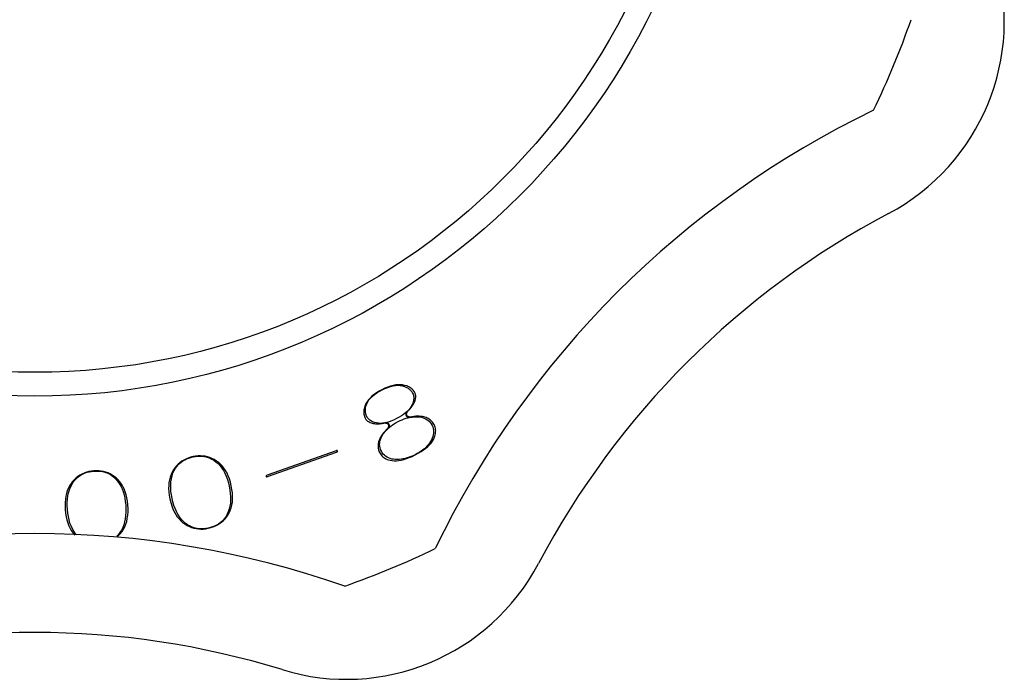
# Model space of a CAD drawing. Extents: x -174 to 178, y -49 to 49.
# Drawn here: x 128 to 178, y -49 to -16 of the extents above; entities that cross this region are included whole.
import ezdxf

# ---------------------------------------------------------------- set-up
doc = ezdxf.new("R2010")
doc.units = 0
doc.header["$LTSCALE"] = 10
doc.header["$MEASUREMENT"] = 0

msp = doc.modelspace()

# ---------------------------------------------------------------- linework, layer by layer
at = {"color": 7, "linetype": 'Continuous'}
for p, q in [((146.249176, -34.305624), (146.098697, -34.377491)), ((146.104492, -34.38887), (146.250292, -34.319158)), ((146.394102, -34.24609), (146.249176, -34.305624)), ((146.250292, -34.319158), (146.390907, -34.261372)), ((146.390907, -34.261372), (146.526651, -34.215598)), ((146.533263, -34.198798), (146.394102, -34.24609)), ((146.526651, -34.215598), (146.657747, -34.182048)), ((146.666556, -34.163565), (146.533263, -34.198798)), ((146.657747, -34.182048), (146.784391, -34.161043)), ((146.793926, -34.140154), (146.666556, -34.163565)), ((146.784391, -34.161043), (146.906678, -34.153033)), ((146.915396, -34.12828), (146.793926, -34.140154)), ((146.906678, -34.153033), (147.0245, -34.158569)), ((147.031104, -34.127633), (146.915396, -34.12828)), ((147.0245, -34.158569), (147.137436, -34.178217)), ((147.141328, -34.137925), (147.031104, -34.127633)), ((147.137436, -34.178217), (147.244709, -34.212379)), ((147.246491, -34.158948), (147.141328, -34.137925)), ((147.244709, -34.212379), (147.341624, -34.259315)), ((147.349417, -34.19136), (147.246491, -34.158948)), ((147.341624, -34.259315), (147.384366, -34.284501)), ((147.407608, -34.214736), (147.349417, -34.19136)), ((147.384366, -34.284501), (147.422816, -34.309515)), ((147.462636, -34.241095), (147.407608, -34.214736)), ((147.422816, -34.309515), (147.459216, -34.335752)), ((147.459216, -34.335752), (147.493529, -34.363272)), ((147.513486, -34.269905), (147.462636, -34.241095)), ((147.560315, -34.301121), (147.513486, -34.269905)), ((147.603307, -34.334739), (147.560315, -34.301121)), ((147.642661, -34.370806), (147.603307, -34.334739)), ((145.498057, -34.800447), (145.417054, -34.89174)), ((145.442194, -34.89924), (145.520551, -34.805015)), ((145.59186, -34.711162), (145.498057, -34.800447)), ((145.520551, -34.805015), (145.611982, -34.714902)), ((145.69871, -34.624033), (145.59186, -34.711162)), ((145.611982, -34.714902), (145.716179, -34.628562)), ((145.818763, -34.539246), (145.69871, -34.624033)), ((145.716179, -34.628562), (145.832997, -34.545647)), ((145.95211, -34.45699), (145.818763, -34.539246)), ((145.832997, -34.545647), (145.962397, -34.46585)), ((146.098697, -34.377491), (145.95211, -34.45699)), ((145.962397, -34.46585), (146.104492, -34.38887)), ((147.493529, -34.363272), (147.525699, -34.392131)), ((147.525699, -34.392131), (147.555652, -34.422378)), ((147.555652, -34.422378), (147.583295, -34.454046)), ((147.583295, -34.454046), (147.608515, -34.487144)), ((147.608515, -34.487144), (147.631186, -34.521654)), ((147.631186, -34.521654), (147.651567, -34.558217)), ((147.678574, -34.409424), (147.642661, -34.370806)), ((147.651567, -34.558217), (147.670908, -34.601379)), ((147.670908, -34.601379), (147.686185, -34.647118)), ((147.711217, -34.450742), (147.678574, -34.409424)), ((147.686185, -34.647118), (147.697052, -34.694323)), ((147.697052, -34.694323), (147.7036, -34.742685)), ((147.704405, -34.842038), (147.699047, -34.892816)), ((147.7036, -34.742685), (147.705987, -34.791971)), ((147.705987, -34.791971), (147.704405, -34.842038)), ((147.740724, -34.494952), (147.711217, -34.450742)), ((147.766724, -34.541457), (147.740724, -34.494952)), ((147.781617, -34.574707), (147.766724, -34.541457)), ((147.792894, -34.608664), (147.781617, -34.574707)), ((147.788867, -34.863732), (147.799005, -34.813971)), ((147.800977, -34.644531), (147.792894, -34.608664)), ((147.799005, -34.813971), (147.805056, -34.767256)), ((147.805813, -34.682714), (147.800977, -34.644531)), ((147.805056, -34.767256), (147.807245, -34.723546)), ((147.807245, -34.723546), (147.805813, -34.682714)), ((145.19769, -35.340772), (145.186671, -35.400785)), ((145.212981, -35.279954), (145.19769, -35.340772)), ((145.247256, -35.177633), (145.212981, -35.279954)), ((145.292061, -35.080195), (145.247256, -35.177633)), ((145.267785, -35.362972), (145.272534, -35.313591)), ((145.272534, -35.313591), (145.291524, -35.207599)), ((145.291524, -35.207599), (145.326937, -35.100732)), ((145.348521, -34.984971), (145.292061, -35.080195)), ((145.326937, -35.100732), (145.377421, -34.997815)), ((145.417054, -34.89174), (145.348521, -34.984971)), ((145.377421, -34.997815), (145.442194, -34.89924)), ((147.520978, -35.316821), (147.452997, -35.399493)), ((147.479976, -35.393716), (147.528418, -35.339651)), ((147.57879, -35.230931), (147.520978, -35.316821)), ((147.528418, -35.339651), (147.572771, -35.285904)), ((147.572771, -35.285904), (147.613073, -35.232511)), ((147.626003, -35.141804), (147.57879, -35.230931)), ((147.613073, -35.232511), (147.649368, -35.179506)), ((147.661296, -35.05174), (147.626003, -35.141804)), ((147.649368, -35.179506), (147.681714, -35.126914)), ((147.677683, -34.996529), (147.661296, -35.05174)), ((147.69009, -34.944302), (147.677683, -34.996529)), ((147.681714, -35.126914), (147.710176, -35.074752)), ((147.699047, -34.892816), (147.69009, -34.944302)), ((147.710176, -35.074752), (147.734831, -35.023021)), ((147.734831, -35.023021), (147.755737, -34.971768)), ((147.755737, -34.971768), (147.774443, -34.916515)), ((147.774443, -34.916515), (147.788867, -34.863732)), ((145.18009, -35.458858), (145.17782, -35.515091)), ((145.17782, -35.515091), (145.179748, -35.569633)), ((145.179748, -35.569633), (145.185796, -35.622672)), ((145.186671, -35.400785), (145.18009, -35.458858)), ((145.185796, -35.622672), (145.195929, -35.674424)), ((145.195929, -35.674424), (145.21017, -35.72512)), ((145.21017, -35.72512), (145.228593, -35.774977)), ((145.228593, -35.774977), (145.250933, -35.823346)), ((145.250933, -35.823346), (145.26908, -35.854937)), ((145.265252, -35.453652), (145.265422, -35.408782)), ((145.267348, -35.497588), (145.265252, -35.453652)), ((145.265422, -35.408782), (145.267785, -35.362972)), ((145.271788, -35.540578), (145.267348, -35.497588)), ((145.278653, -35.58259), (145.271788, -35.540578)), ((145.288026, -35.623567), (145.278653, -35.58259)), ((145.299982, -35.663426), (145.288026, -35.623567)), ((145.314577, -35.702052), (145.299982, -35.663426)), ((145.332178, -35.740026), (145.314577, -35.702052)), ((145.355726, -35.78104), (145.332178, -35.740026)), ((145.38375, -35.820285), (145.355726, -35.78104)), ((145.415553, -35.856824), (145.38375, -35.820285)), ((146.843043, -35.838314), (146.714856, -35.900203)), ((146.968457, -35.770984), (146.843043, -35.838314)), ((147.084332, -35.701582), (146.968457, -35.770984)), ((147.190755, -35.629924), (147.084332, -35.701582)), ((147.28772, -35.55583), (147.190755, -35.629924)), ((147.224603, -35.856653), (147.324829, -35.823712)), ((147.375174, -35.479093), (147.28772, -35.55583)), ((147.324829, -35.823712), (147.424381, -35.796435)), ((147.368928, -35.504382), (147.42742, -35.448061)), ((147.452997, -35.399493), (147.375174, -35.479093)), ((147.424381, -35.796435), (147.52325, -35.77489)), ((147.42742, -35.448061), (147.479976, -35.393716)), ((147.607636, -35.743355), (147.495942, -35.760665)), ((147.52325, -35.77489), (147.621407, -35.75915)), ((147.711348, -35.731052), (147.607636, -35.743355)), ((147.621407, -35.75915), (147.718807, -35.749287)), ((147.809406, -35.723328), (147.711348, -35.731052)), ((147.718807, -35.749287), (147.815382, -35.74537)), ((147.901738, -35.720109), (147.809406, -35.723328)), ((147.815382, -35.74537), (147.911525, -35.747465)), ((147.988272, -35.721296), (147.901738, -35.720109)), ((147.911525, -35.747465), (148.006036, -35.756191)), ((148.068944, -35.726763), (147.988272, -35.721296)), ((148.006036, -35.756191), (148.096876, -35.772318)), ((148.143708, -35.736355), (148.068944, -35.726763)), ((148.096876, -35.772318), (148.183529, -35.796143)), ((148.212554, -35.749884), (148.143708, -35.736355)), ((148.183529, -35.796143), (148.265663, -35.827956)), ((148.275525, -35.767137), (148.212554, -35.749884)), ((148.265663, -35.827956), (148.342779, -35.867939)), ((148.333625, -35.788211), (148.275525, -35.767137)), ((148.388762, -35.813038), (148.333625, -35.788211)), ((148.441125, -35.840951), (148.388762, -35.813038)), ((148.490063, -35.871573), (148.441125, -35.840951)), ((145.26908, -35.854937), (145.289924, -35.88402)), ((145.289924, -35.88402), (145.31419, -35.91164)), ((145.31419, -35.91164), (145.342238, -35.937996)), ((145.342238, -35.937996), (145.374431, -35.963154)), ((145.374431, -35.963154), (145.411081, -35.987074)), ((145.411081, -35.987074), (145.452431, -36.009637)), ((145.45083, -35.890548), (145.415553, -35.856824)), ((145.489302, -35.921449), (145.45083, -35.890548)), ((145.452431, -36.009637), (145.498649, -36.030683)), ((145.530737, -35.949597), (145.489302, -35.921449)), ((145.498649, -36.030683), (145.54983, -36.050037)), ((145.574969, -35.97511), (145.530737, -35.949597)), ((145.54983, -36.050037), (145.605386, -36.067336)), ((145.621888, -35.998125), (145.574969, -35.97511)), ((145.605386, -36.067336), (145.658917, -36.080381)), ((145.671435, -36.018785), (145.621888, -35.998125)), ((145.658917, -36.080381), (145.715322, -36.090539)), ((145.725735, -36.03798), (145.671435, -36.018785)), ((145.715322, -36.090539), (145.77476, -36.09775)), ((145.819344, -36.062363), (145.725735, -36.03798)), ((145.77476, -36.09775), (145.837273, -36.101932)), ((145.919201, -36.076552), (145.819344, -36.062363)), ((145.837273, -36.101932), (145.902876, -36.103004)), ((145.902876, -36.103004), (145.971572, -36.100893)), ((146.022669, -36.080264), (145.919201, -36.076552)), ((145.971572, -36.100893), (146.04335, -36.095532)), ((146.12951, -36.073858), (146.022669, -36.080264)), ((146.04335, -36.095532), (146.118188, -36.086865)), ((146.118188, -36.086865), (146.196062, -36.074842)), ((146.239652, -36.057683), (146.12951, -36.073858)), ((146.196062, -36.074842), (146.279352, -36.058965)), ((146.353137, -36.032034), (146.239652, -36.057683)), ((146.412828, -36.313051), (146.329864, -36.394965)), ((146.470075, -35.997137), (146.353137, -36.032034)), ((146.391922, -36.351341), (146.467465, -36.284017)), ((146.467465, -36.284017), (146.548047, -36.21951)), ((146.590601, -35.953156), (146.470075, -35.997137)), ((146.548047, -36.21951), (146.633606, -36.157786)), ((146.714856, -35.900203), (146.590601, -35.953156)), ((146.633606, -36.157786), (146.724094, -36.098807)), ((146.724094, -36.098807), (146.819474, -36.042527)), ((146.819474, -36.042527), (146.91976, -35.988881)), ((146.91976, -35.988881), (147.022107, -35.939278)), ((147.022107, -35.939278), (147.1237, -35.895193)), ((147.1237, -35.895193), (147.224603, -35.856653)), ((148.342779, -35.867939), (148.414257, -35.91608)), ((148.414257, -35.91608), (148.479457, -35.972125)), ((148.479457, -35.972125), (148.537851, -36.035602)), ((148.535732, -35.904921), (148.490063, -35.871573)), ((148.578291, -35.94105), (148.535732, -35.904921)), ((148.537851, -36.035602), (148.589117, -36.105912)), ((148.617893, -35.980053), (148.578291, -35.94105)), ((148.589117, -36.105912), (148.633465, -36.182958)), ((148.654664, -36.022058), (148.617893, -35.980053)), ((148.633465, -36.182958), (148.666647, -36.258357)), ((148.688703, -36.067214), (148.654664, -36.022058)), ((148.666647, -36.258357), (148.690741, -36.336906)), ((148.720065, -36.115679), (148.688703, -36.067214)), ((148.690741, -36.336906), (148.7053, -36.41768)), ((148.748234, -36.166642), (148.720065, -36.115679)), ((148.773022, -36.221626), (148.748234, -36.166642)), ((148.79184, -36.277157), (148.773022, -36.221626)), ((148.805241, -36.334524), (148.79184, -36.277157)), ((148.813258, -36.394123), (148.805241, -36.334524)), ((145.997069, -36.83096), (145.966873, -36.894825)), ((146.034305, -36.764338), (145.997069, -36.83096)), ((146.021021, -36.898018), (146.052677, -36.81391)), ((146.078734, -36.695106), (146.034305, -36.764338)), ((146.052677, -36.81391), (146.093021, -36.730939)), ((146.130456, -36.623417), (146.078734, -36.695106)), ((146.093021, -36.730939), (146.141512, -36.649347)), ((146.189534, -36.549414), (146.130456, -36.623417)), ((146.141512, -36.649347), (146.196329, -36.570332)), ((146.255999, -36.473225), (146.189534, -36.549414)), ((146.196329, -36.570332), (146.256264, -36.494503)), ((146.329864, -36.394965), (146.255999, -36.473225)), ((146.256264, -36.494503), (146.321493, -36.421501)), ((146.321493, -36.421501), (146.391922, -36.351341)), ((148.639424, -36.833264), (148.601046, -36.916669)), ((148.669911, -36.749871), (148.639424, -36.833264)), ((148.692158, -36.666432), (148.669911, -36.749871)), ((148.705747, -36.58303), (148.692158, -36.666432)), ((148.700132, -36.901757), (148.740254, -36.811959)), ((148.7053, -36.41768), (148.710245, -36.499946)), ((148.710245, -36.499946), (148.705747, -36.58303)), ((148.740254, -36.811959), (148.767532, -36.735506)), ((148.767532, -36.735506), (148.788811, -36.660932)), ((148.788811, -36.660932), (148.803806, -36.589573)), ((148.803806, -36.589573), (148.81273, -36.521404)), ((148.81273, -36.521404), (148.815809, -36.456319)), ((148.815809, -36.456319), (148.813258, -36.394123)), ((145.905864, -37.13276), (145.901874, -37.19035)), ((145.901874, -37.19035), (145.902011, -37.246897)), ((145.902011, -37.246897), (145.906226, -37.302564)), ((145.914059, -37.073991), (145.905864, -37.13276)), ((145.906226, -37.302564), (145.914505, -37.357527)), ((145.926351, -37.014935), (145.914059, -37.073991)), ((145.943497, -36.955816), (145.926351, -37.014935)), ((145.966873, -36.894825), (145.943497, -36.955816)), ((145.982442, -37.155178), (145.985506, -37.069055)), ((145.989462, -37.240868), (145.982442, -37.155178)), ((145.985506, -37.069055), (145.998484, -36.983165)), ((146.006495, -37.325419), (145.989462, -37.240868)), ((145.998484, -36.983165), (146.021021, -36.898018)), ((146.033247, -37.408221), (146.006495, -37.325419)), ((148.204789, -37.423829), (148.319945, -37.33772)), ((148.319067, -37.293819), (148.243686, -37.36129)), ((148.388119, -37.223905), (148.319067, -37.293819)), ((148.319945, -37.33772), (148.421831, -37.250964)), ((148.450718, -37.151469), (148.388119, -37.223905)), ((148.421831, -37.250964), (148.510549, -37.16379)), ((148.506701, -37.076464), (148.450718, -37.151469)), ((148.555124, -37.000077), (148.506701, -37.076464)), ((148.510549, -37.16379), (148.586288, -37.076426)), ((148.601046, -36.916669), (148.555124, -37.000077)), ((148.586288, -37.076426), (148.649345, -36.989054)), ((148.649345, -36.989054), (148.700132, -36.901757)), ((136.298081, -37.835556), (136.18401, -37.88261)), ((136.418968, -37.796088), (136.298081, -37.835556)), ((136.327565, -37.838281), (136.435857, -37.80408)), ((136.546758, -37.764305), (136.418968, -37.796088)), ((136.435857, -37.80408), (136.549301, -37.776271)), ((136.676428, -37.741364), (136.546758, -37.764305)), ((136.549301, -37.776271), (136.664247, -37.755535)), ((136.664247, -37.755535), (136.777088, -37.742734)), ((136.802916, -37.728251), (136.676428, -37.741364)), ((136.777088, -37.742734), (136.887861, -37.738003)), ((136.926263, -37.724842), (136.802916, -37.728251)), ((136.887861, -37.738003), (136.996462, -37.741495)), ((137.046643, -37.731018), (136.926263, -37.724842)), ((136.996462, -37.741495), (137.102731, -37.753341)), ((137.164272, -37.746707), (137.046643, -37.731018)), ((137.102731, -37.753341), (137.206453, -37.77364)), ((137.279396, -37.771888), (137.164272, -37.746707)), ((137.206453, -37.77364), (137.307372, -37.802432)), ((137.392266, -37.806604), (137.279396, -37.771888)), ((137.307372, -37.802432), (137.405213, -37.839688)), ((137.503111, -37.850957), (137.392266, -37.806604)), ((143.783255, -37.466985), (140.289056, -38.704351)), ((140.313583, -38.773611), (143.807787, -37.536243)), ((143.804362, -37.460588), (143.783255, -37.466985)), ((143.819079, -37.457802), (143.804362, -37.460588)), ((143.807787, -37.536243), (143.828219, -37.527932)), ((143.829099, -37.457235), (143.819079, -37.457802)), ((143.828219, -37.527932), (143.841409, -37.520837)), ((143.834612, -37.457788), (143.829099, -37.457235)), ((143.83668, -37.458385), (143.834612, -37.457788)), ((143.837245, -37.458678), (143.83668, -37.458385)), ((143.838349, -37.459569), (143.837245, -37.458678)), ((143.841114, -37.462823), (143.838349, -37.459569)), ((143.845474, -37.470107), (143.841114, -37.462823)), ((143.841409, -37.520837), (143.849553, -37.514973)), ((143.850563, -37.482129), (143.845474, -37.470107)), ((143.849553, -37.514973), (143.853488, -37.511075)), ((143.854174, -37.494674), (143.850563, -37.482129)), ((143.853488, -37.511075), (143.854718, -37.509311)), ((143.85537, -37.503077), (143.854174, -37.494674)), ((143.854718, -37.509311), (143.854972, -37.50873)), ((143.854972, -37.50873), (143.855269, -37.507345)), ((143.855269, -37.507345), (143.85537, -37.503077)), ((145.914505, -37.357527), (145.926875, -37.411965)), ((145.926875, -37.411965), (145.943401, -37.466044)), ((145.943401, -37.466044), (145.964178, -37.519903)), ((145.964178, -37.519903), (145.98892, -37.572795)), ((145.98892, -37.572795), (146.020647, -37.628623)), ((146.020647, -37.628623), (146.05599, -37.679126)), ((146.069425, -37.489185), (146.033247, -37.408221)), ((146.05599, -37.679126), (146.095477, -37.725365)), ((146.112208, -37.563045), (146.069425, -37.489185)), ((146.095477, -37.725365), (146.139344, -37.767659)), ((146.162482, -37.630874), (146.112208, -37.563045)), ((146.139344, -37.767659), (146.187909, -37.806249)), ((146.220046, -37.691972), (146.162482, -37.630874)), ((146.187909, -37.806249), (146.241522, -37.841262)), ((146.284471, -37.745735), (146.220046, -37.691972)), ((146.35514, -37.791748), (146.284471, -37.745735)), ((146.431382, -37.82985), (146.35514, -37.791748)), ((146.512597, -37.86012), (146.431382, -37.82985)), ((147.36889, -37.830477), (147.269338, -37.857754)), ((147.34037, -37.864349), (147.481326, -37.812292)), ((147.469115, -37.797537), (147.36889, -37.830477)), ((147.570017, -37.758998), (147.469115, -37.797537)), ((147.481326, -37.812292), (147.627777, -37.749619)), ((147.67161, -37.714914), (147.570017, -37.758998)), ((147.627777, -37.749619), (147.779609, -37.676263)), ((147.773876, -37.665352), (147.67161, -37.714914)), ((147.880226, -37.608628), (147.773876, -37.665352)), ((147.779609, -37.676263), (147.934546, -37.593301)), ((147.98031, -37.549987), (147.880226, -37.608628)), ((147.934546, -37.593301), (148.076323, -37.509083)), ((148.074262, -37.489277), (147.98031, -37.549987)), ((148.162065, -37.42641), (148.074262, -37.489277)), ((148.076323, -37.509083), (148.204789, -37.423829)), ((148.243686, -37.36129), (148.162065, -37.42641)), ((135.630767, -38.326236), (135.559241, -38.427829)), ((135.70833, -38.232441), (135.630767, -38.326236)), ((135.663825, -38.349151), (135.725402, -38.262436)), ((135.791551, -38.146839), (135.70833, -38.232441)), ((135.725402, -38.262436), (135.793176, -38.182326)), ((135.880542, -38.069217), (135.791551, -38.146839)), ((135.793176, -38.182326), (135.867406, -38.108497)), ((135.867406, -38.108497), (135.94789, -38.041149)), ((135.975472, -37.99939), (135.880542, -38.069217)), ((135.94789, -38.041149), (136.034389, -37.980419)), ((136.07655, -37.937215), (135.975472, -37.99939)), ((136.034389, -37.980419), (136.126653, -37.926374)), ((136.18401, -37.88261), (136.07655, -37.937215)), ((136.126653, -37.926374), (136.224445, -37.879014)), ((136.224445, -37.879014), (136.327565, -37.838281)), ((137.405213, -37.839688), (137.499711, -37.885308)), ((137.499711, -37.885308), (137.591234, -37.939482)), ((137.612119, -37.905097), (137.503111, -37.850957)), ((137.591234, -37.939482), (137.70588, -38.022358)), ((137.718784, -37.968817), (137.612119, -37.905097)), ((137.70588, -38.022358), (137.812985, -38.117219)), ((137.828817, -38.04777), (137.718784, -37.968817)), ((137.812985, -38.117219), (137.911821, -38.223342)), ((137.930708, -38.136328), (137.828817, -38.04777)), ((137.911821, -38.223342), (138.002298, -38.340364)), ((138.02522, -38.235128), (137.930708, -38.136328)), ((138.1125, -38.344472), (138.02522, -38.235128)), ((146.241522, -37.841262), (146.30052, -37.872717)), ((146.30052, -37.872717), (146.365187, -37.900541)), ((146.365187, -37.900541), (146.435739, -37.9246)), ((146.435739, -37.9246), (146.510799, -37.944328)), ((146.510799, -37.944328), (146.613499, -37.962021)), ((146.598344, -37.882808), (146.512597, -37.86012)), ((146.688362, -37.898241), (146.598344, -37.882808)), ((146.613499, -37.962021), (146.720558, -37.970272)), ((146.782342, -37.906731), (146.688362, -37.898241)), ((146.720558, -37.970272), (146.833119, -37.969024)), ((146.878339, -37.908822), (146.782342, -37.906731)), ((146.833119, -37.969024), (146.951347, -37.958035)), ((146.974913, -37.904903), (146.878339, -37.908822)), ((146.951347, -37.958035), (147.075311, -37.937063)), ((147.072312, -37.895039), (146.974913, -37.904903)), ((147.17047, -37.879299), (147.072312, -37.895039)), ((147.075311, -37.937063), (147.205003, -37.905894)), ((147.269338, -37.857754), (147.17047, -37.879299)), ((147.205003, -37.905894), (147.34037, -37.864349)), ((130.728171, -38.763868), (130.634363, -38.83771)), ((130.64731, -38.869696), (130.725081, -38.799253)), ((130.725081, -38.799253), (130.808419, -38.735891)), ((130.826642, -38.698698), (130.728171, -38.763868)), ((130.808419, -38.735891), (130.8971, -38.679778)), ((130.929969, -38.64204), (130.826642, -38.698698)), ((130.8971, -38.679778), (130.990868, -38.631021)), ((131.038378, -38.59378), (130.929969, -38.64204)), ((130.990868, -38.631021), (131.089466, -38.589653)), ((131.15211, -38.553867), (131.038378, -38.59378)), ((131.089466, -38.589653), (131.192659, -38.555642)), ((131.271396, -38.522314), (131.15211, -38.553867)), ((131.192659, -38.555642), (131.300256, -38.528905)), ((131.396436, -38.49918), (131.271396, -38.522314)), ((131.300256, -38.528905), (131.412117, -38.509326)), ((131.527302, -38.484577), (131.396436, -38.49918)), ((131.412117, -38.509326), (131.528238, -38.496764)), ((131.658862, -38.478985), (131.527302, -38.484577)), ((131.528238, -38.496764), (131.644914, -38.491411)), ((131.644914, -38.491411), (131.758453, -38.493644)), ((131.785969, -38.482715), (131.658862, -38.478985)), ((131.758453, -38.493644), (131.868874, -38.503604)), ((131.908678, -38.495646), (131.785969, -38.482715)), ((131.868874, -38.503604), (131.976056, -38.521426)), ((132.027178, -38.517687), (131.908678, -38.495646)), ((131.976056, -38.521426), (132.079822, -38.547221)), ((132.141695, -38.548792), (132.027178, -38.517687)), ((132.079822, -38.547221), (132.179946, -38.581057)), ((132.252474, -38.588975), (132.141695, -38.548792)), ((132.179946, -38.581057), (132.276167, -38.622941)), ((132.359757, -38.63831), (132.252474, -38.588975)), ((132.276167, -38.622941), (132.368219, -38.672807)), ((132.463759, -38.696931), (132.359757, -38.63831)), ((132.368219, -38.672807), (132.455851, -38.730521)), ((132.455851, -38.730521), (132.539402, -38.79632)), ((132.564646, -38.765009), (132.463759, -38.696931)), ((132.539402, -38.79632), (132.642078, -38.893626)), ((132.661944, -38.842273), (132.564646, -38.765009)), ((135.387612, -38.795753), (135.352351, -38.931143)), ((135.433769, -38.667053), (135.387612, -38.795753)), ((135.490832, -38.54471), (135.433769, -38.667053)), ((135.451351, -38.882571), (135.486409, -38.738865)), ((135.486409, -38.738865), (135.533536, -38.601718)), ((135.559241, -38.427829), (135.490832, -38.54471)), ((135.533536, -38.601718), (135.592798, -38.471494)), ((135.592798, -38.471494), (135.663825, -38.349151)), ((138.002298, -38.340364), (138.084442, -38.467962)), ((138.084442, -38.467962), (138.15836, -38.605882)), ((138.192599, -38.464657), (138.1125, -38.344472)), ((138.15836, -38.605882), (138.224207, -38.753943)), ((138.265485, -38.59595), (138.192599, -38.464657)), ((138.224207, -38.753943), (138.282155, -38.912038)), ((138.331062, -38.738559), (138.265485, -38.59595)), ((138.389199, -38.892634), (138.331062, -38.738559)), ((140.241572, -38.733257), (140.241471, -38.737526)), ((140.241471, -38.737526), (140.242667, -38.745929)), ((140.241869, -38.731871), (140.241572, -38.733257)), ((140.242123, -38.731288), (140.241869, -38.731871)), ((140.243355, -38.729523), (140.242123, -38.731288)), ((140.242667, -38.745929), (140.246278, -38.758474)), ((140.247291, -38.725625), (140.243355, -38.729523)), ((140.246278, -38.758474), (140.251366, -38.770496)), ((140.255435, -38.719759), (140.247291, -38.725625)), ((140.251366, -38.770496), (140.255726, -38.777779)), ((140.268626, -38.712663), (140.255435, -38.719759)), ((140.255726, -38.777779), (140.25849, -38.781032)), ((140.25849, -38.781032), (140.259593, -38.781922)), ((140.259593, -38.781922), (140.260157, -38.782215)), ((140.260157, -38.782215), (140.262225, -38.782811)), ((140.262225, -38.782811), (140.267737, -38.783364)), ((140.267737, -38.783364), (140.277758, -38.782797)), ((140.289056, -38.704351), (140.268626, -38.712663)), ((140.277758, -38.782797), (140.292474, -38.78001)), ((140.292474, -38.78001), (140.313583, -38.773611)), ((130.304749, -39.232183), (130.24198, -39.353643)), ((130.293664, -39.448116), (130.347418, -39.310314)), ((130.377488, -39.118466), (130.304749, -39.232183)), ((130.347418, -39.310314), (130.412268, -39.180609)), ((130.46075, -39.011662), (130.377488, -39.118466)), ((130.412268, -39.180609), (130.48823, -39.059371)), ((130.54508, -38.920422), (130.46075, -39.011662)), ((130.48823, -39.059371), (130.57481, -38.947503)), ((130.634363, -38.83771), (130.54508, -38.920422)), ((130.57481, -38.947503), (130.64731, -38.869696)), ((132.642078, -38.893626), (132.735695, -39.001816)), ((132.760565, -38.93508), (132.661944, -38.842273)), ((132.735695, -39.001816), (132.819624, -39.120073)), ((132.849845, -39.03633), (132.760565, -38.93508)), ((132.819624, -39.120073), (132.893829, -39.248028)), ((132.930457, -39.146758), (132.849845, -39.03633)), ((132.893829, -39.248028), (132.958374, -39.385365)), ((133.002507, -39.266679), (132.930457, -39.146758)), ((133.066005, -39.396398), (133.002507, -39.266679)), ((135.314875, -39.223103), (135.31297, -39.380055)), ((135.328059, -39.073517), (135.314875, -39.223103)), ((135.352351, -38.931143), (135.328059, -39.073517)), ((135.416776, -39.188609), (135.428207, -39.032548)), ((135.416843, -39.350652), (135.416776, -39.188609)), ((135.428207, -39.032548), (135.451351, -38.882571)), ((138.282155, -38.912038), (138.332375, -39.080119)), ((138.332375, -39.080119), (138.375033, -39.258228)), ((138.375033, -39.258228), (138.409266, -39.44184)), ((138.439751, -39.058269), (138.389199, -38.892634)), ((138.48256, -39.235455), (138.439751, -39.058269)), ((138.516298, -39.41844), (138.48256, -39.235455)), ((130.11337, -39.767604), (130.090727, -39.922921)), ((130.14622, -39.621081), (130.11337, -39.767604)), ((130.189125, -39.483175), (130.14622, -39.621081)), ((130.24198, -39.353643), (130.189125, -39.483175)), ((130.197559, -39.907507), (130.218922, -39.746884)), ((130.218922, -39.746884), (130.250891, -39.593711)), ((130.250891, -39.593711), (130.293664, -39.448116)), ((132.958374, -39.385365), (133.013402, -39.531844)), ((133.013402, -39.531844), (133.059088, -39.687308)), ((133.059088, -39.687308), (133.095619, -39.851673)), ((133.120885, -39.53617), (133.066005, -39.396398)), ((133.167025, -39.686194), (133.120885, -39.53617)), ((133.204274, -39.8466), (133.167025, -39.686194)), ((135.31297, -39.380055), (135.322526, -39.544457)), ((135.322526, -39.544457), (135.343713, -39.716333)), ((135.343713, -39.716333), (135.376672, -39.895614)), ((135.428207, -39.51865), (135.416843, -39.350652)), ((135.450693, -39.692625), (135.428207, -39.51865)), ((135.484166, -39.872686), (135.450693, -39.692625)), ((138.409266, -39.44184), (138.432435, -39.618909)), ((138.432435, -39.618909), (138.444422, -39.789632)), ((138.444422, -39.789632), (138.445051, -39.954044)), ((138.538179, -39.593711), (138.516298, -39.41844)), ((138.548326, -39.761108), (138.538179, -39.593711)), ((138.546912, -39.920644), (138.548326, -39.761108)), ((130.078457, -40.087136), (130.076728, -40.260299)), ((130.076728, -40.260299), (130.085687, -40.442357)), ((130.090727, -39.922921), (130.078457, -40.087136)), ((130.185887, -40.250942), (130.186607, -40.075526)), ((130.195254, -40.433842), (130.185887, -40.250942)), ((130.186607, -40.075526), (130.197559, -39.907507)), ((133.095619, -39.851673), (133.123169, -40.024913)), ((133.123169, -40.024913), (133.141897, -40.207094)), ((133.141897, -40.207094), (133.151547, -40.393615)), ((133.232475, -40.017459), (133.204274, -39.8466)), ((133.251475, -40.198745), (133.232475, -40.017459)), ((133.260719, -40.384579), (133.251475, -40.198745)), ((135.376672, -39.895614), (135.420274, -40.076503)), ((135.420274, -40.076503), (135.471571, -40.245521)), ((135.471571, -40.245521), (135.530386, -40.402573)), ((135.527571, -40.054347), (135.484166, -39.872686)), ((135.578424, -40.225532), (135.527571, -40.054347)), ((135.63691, -40.386371), (135.578424, -40.225532)), ((138.411397, -40.263816), (138.376669, -40.408917)), ((138.434118, -40.112133), (138.411397, -40.263816)), ((138.445051, -39.954044), (138.434118, -40.112133)), ((138.475131, -40.353146), (138.510146, -40.216483)), ((138.510146, -40.216483), (138.534124, -40.072389)), ((138.534124, -40.072389), (138.546912, -39.920644)), ((130.085687, -40.442357), (130.104985, -40.627417)), ((130.104985, -40.627417), (130.133479, -40.801728)), ((130.133479, -40.801728), (130.171007, -40.965173)), ((130.214253, -40.619643), (130.195254, -40.433842)), ((130.242019, -40.796043), (130.214253, -40.619643)), ((130.27872, -40.963199), (130.242019, -40.796043)), ((133.1404, -40.742989), (133.119282, -40.906035)), ((133.151095, -40.572187), (133.1404, -40.742989)), ((133.151547, -40.393615), (133.151095, -40.572187)), ((133.224652, -40.886401), (133.24715, -40.72846)), ((133.24715, -40.72846), (133.259229, -40.561197)), ((133.259229, -40.561197), (133.260719, -40.384579)), ((135.530386, -40.402573), (135.596565, -40.547742)), ((135.596565, -40.547742), (135.669966, -40.681167)), ((135.703205, -40.536826), (135.63691, -40.386371)), ((135.669966, -40.681167), (135.750479, -40.803051)), ((135.777492, -40.676802), (135.703205, -40.536826)), ((135.750479, -40.803051), (135.838052, -40.913658)), ((135.859943, -40.80613), (135.777492, -40.676802)), ((135.950685, -40.924561), (135.859943, -40.80613)), ((138.199488, -40.800876), (138.137866, -40.887653)), ((138.270564, -40.678159), (138.199488, -40.800876)), ((138.232509, -40.823853), (138.303997, -40.722315)), ((138.329755, -40.547155), (138.270564, -40.678159)), ((138.303997, -40.722315), (138.372284, -40.605403)), ((138.376669, -40.408917), (138.329755, -40.547155)), ((138.372284, -40.605403), (138.429176, -40.482672)), ((138.429176, -40.482672), (138.475131, -40.353146)), ((130.171007, -40.965173), (130.217405, -41.117813)), ((130.217405, -41.117813), (130.272515, -41.259767)), ((130.272515, -41.259767), (130.3362, -41.391222)), ((130.324535, -41.121095), (130.27872, -40.963199)), ((130.379657, -41.269661), (130.324535, -41.121095)), ((130.444279, -41.408753), (130.379657, -41.269661)), ((133.04496, -41.208625), (132.991349, -41.347852)), ((133.033633, -41.427895), (133.096312, -41.305592)), ((133.087539, -41.061284), (133.04496, -41.208625)), ((133.119282, -40.906035), (133.087539, -41.061284)), ((133.096312, -41.305592), (133.149089, -41.174766)), ((133.149089, -41.174766), (133.191911, -41.035115)), ((133.191911, -41.035115), (133.224652, -40.886401)), ((135.838052, -40.913658), (135.932718, -41.013294)), ((135.932718, -41.013294), (136.034611, -41.102275)), ((136.049769, -41.031767), (135.950685, -40.924561)), ((136.034611, -41.102275), (136.14455, -41.181307)), ((136.157126, -41.12737), (136.049769, -41.031767)), ((136.14455, -41.181307), (136.251156, -41.244993)), ((136.27197, -41.210569), (136.157126, -41.12737)), ((136.251156, -41.244993), (136.360163, -41.299132)), ((136.36356, -41.264781), (136.27197, -41.210569)), ((136.360163, -41.299132), (136.471007, -41.343485)), ((136.458058, -41.310399), (136.36356, -41.264781)), ((136.555899, -41.347654), (136.458058, -41.310399)), ((137.535704, -41.311801), (137.427412, -41.346002)), ((137.444303, -41.353994), (137.56519, -41.314528)), ((137.638823, -41.271069), (137.535704, -41.311801)), ((137.56519, -41.314528), (137.679261, -41.267475)), ((137.736615, -41.223709), (137.638823, -41.271069)), ((137.679261, -41.267475), (137.786721, -41.212871)), ((137.828879, -41.169666), (137.736615, -41.223709)), ((137.786721, -41.212871), (137.8878, -41.150697)), ((137.915378, -41.108936), (137.828879, -41.169666)), ((137.8878, -41.150697), (137.98273, -41.08087)), ((137.995862, -41.041589), (137.915378, -41.108936)), ((137.98273, -41.08087), (138.071722, -41.003249)), ((138.070092, -40.967761), (137.995862, -41.041589)), ((138.137866, -40.887653), (138.070092, -40.967761)), ((138.071722, -41.003249), (138.154945, -40.917648)), ((138.154945, -40.917648), (138.232509, -40.823853)), ((130.3362, -41.391222), (130.408373, -41.512433)), ((130.408373, -41.512433), (130.489027, -41.623708)), ((130.518561, -41.53814), (130.444279, -41.408753)), ((130.489027, -41.623708), (130.578254, -41.725377)), ((130.602595, -41.657504), (130.518561, -41.53814)), ((130.647122, -41.709244), (130.602595, -41.657504)), ((132.763899, -41.71292), (132.691346, -41.790785)), ((132.704298, -41.82277), (132.793583, -41.740058)), ((132.850576, -41.600687), (132.763899, -41.71292)), ((132.793583, -41.740058), (132.877869, -41.648867)), ((132.926569, -41.478667), (132.850576, -41.600687)), ((132.877869, -41.648867), (132.961015, -41.542018)), ((132.991349, -41.347852), (132.926569, -41.478667)), ((132.961015, -41.542018), (133.033633, -41.427895)), ((136.471007, -41.343485), (136.583875, -41.378201)), ((136.656817, -41.376445), (136.555899, -41.347654)), ((136.583875, -41.378201), (136.698998, -41.403381)), ((136.76054, -41.396743), (136.656817, -41.376445)), ((136.698998, -41.403381), (136.816627, -41.419068)), ((136.866809, -41.408588), (136.76054, -41.396743)), ((136.816627, -41.419068), (136.937005, -41.425244)), ((136.975409, -41.412079), (136.866809, -41.408588)), ((136.937005, -41.425244), (137.060352, -41.421833)), ((137.086181, -41.407348), (136.975409, -41.412079)), ((137.060352, -41.421833), (137.18684, -41.408719)), ((137.199022, -41.394547), (137.086181, -41.407348)), ((137.18684, -41.408719), (137.316511, -41.385777)), ((137.313969, -41.37381), (137.199022, -41.394547)), ((137.427412, -41.346002), (137.313969, -41.37381)), ((137.316511, -41.385777), (137.444303, -41.353994))]:
    msp.add_line(p, q, dxfattribs=at)
at = {"color": 7, "linetype": 'Continuous', "const_width": 0.1}
for points in [[(147.495942, -35.760665), (147.48979, -35.761488), (147.483604, -35.762056), (147.4774, -35.762368), (147.471194, -35.762424), (147.464813, -35.762212), (147.458441, -35.761728), (147.452096, -35.760974), (147.445795, -35.759952), (147.439694, -35.758696), (147.433645, -35.757187), (147.427665, -35.755428), (147.421768, -35.753425), (147.415793, -35.751109), (147.409918, -35.748538), (147.404157, -35.745718), (147.398528, -35.742659), (147.393182, -35.739453), (147.387969, -35.736025), (147.382903, -35.732384), (147.377997, -35.728538), (147.373121, -35.724372), (147.368423, -35.719996), (147.363916, -35.715425), (147.359612, -35.710669), (147.355626, -35.70587), (147.35184, -35.700906), (147.348263, -35.695789), (147.344904, -35.690532), (147.34168, -35.68498), (147.338694, -35.67929), (147.335953, -35.673478), (147.333466, -35.667559), (147.331295, -35.661711), (147.329368, -35.655773), (147.327689, -35.64976), (147.326262, -35.643687), (147.325059, -35.637381), (147.324127, -35.631022), (147.323467, -35.62463), (147.323082, -35.618221), (147.322971, -35.611988), (147.32312, -35.605749), (147.323527, -35.599522), (147.324192, -35.593323), (147.325146, -35.586977), (147.326372, -35.580673), (147.327866, -35.574426), (147.329624, -35.568254), (147.331583, -35.562338), (147.333788, -35.556504), (147.336234, -35.550765), (147.338913, -35.545139), (147.341913, -35.53947), (147.345155, -35.533929), (147.348631, -35.528532), (147.35233, -35.523293), (147.356164, -35.518326), (147.360203, -35.513522), (147.364469, -35.50886), (147.368928, -35.504382)], [(146.279352, -36.058965), (146.285471, -36.05793), (146.291633, -36.057148), (146.297822, -36.056621), (146.304022, -36.05635), (146.310406, -36.056341), (146.316791, -36.056604), (146.323159, -36.057138), (146.329493, -36.057941), (146.335635, -36.058986), (146.341733, -36.060285), (146.347773, -36.061836), (146.353737, -36.063635), (146.359791, -36.065744), (146.365754, -36.068112), (146.371611, -36.070731), (146.377345, -36.073596), (146.382795, -36.076614), (146.388119, -36.079858), (146.393305, -36.083319), (146.398338, -36.08699), (146.403352, -36.090983), (146.408195, -36.09519), (146.412854, -36.099599), (146.417317, -36.104199), (146.421463, -36.10885), (146.425415, -36.113674), (146.429163, -36.118657), (146.432699, -36.123787), (146.43611, -36.129215), (146.439289, -36.134788), (146.442227, -36.140491), (146.444916, -36.14631), (146.44729, -36.152074), (146.449424, -36.157937), (146.451314, -36.163883), (146.452953, -36.169897), (146.454376, -36.176151), (146.455531, -36.182466), (146.456416, -36.188824), (146.457028, -36.195209), (146.45736, -36.201437), (146.457433, -36.20768), (146.457246, -36.21392), (146.456801, -36.220141), (146.456072, -36.226519), (146.45507, -36.232865), (146.453798, -36.239163), (146.452259, -36.245395), (146.450508, -36.251383), (146.448508, -36.257297), (146.446264, -36.263124), (146.443782, -36.268848), (146.44098, -36.274625), (146.437931, -36.280283), (146.434643, -36.285805), (146.431124, -36.291177), (146.426966, -36.29694), (146.422539, -36.302499), (146.41781, -36.307891), (146.412828, -36.313051)]]:
    msp.add_lwpolyline(points, dxfattribs=at)
at = {"color": 7, "linetype": 'Continuous'}
for radius in [34.708497, 33.5]:
    msp.add_circle((128.546652, 0), radius, dxfattribs=at)
for centre, radius, start, end in [((166.567089, -15.748581), 11, 297.880476, 17.119524), ((128.546652, 0), 47, 334.478636, 340.521364), ((191.585222, -63.03857), 47.5, 115.734545, 154.265455), ((191.585222, -63.03857), 42.5, 117.880476, 152.119523), ((128.546652, -89.15), 47.5, 70.734545, 109.265455), ((128.546652, 0), 47, 289.478636, 295.521364), ((144.295233, -38.020437), 11, 252.880477, 332.119523), ((128.546652, -89.15), 42.5, 72.880477, 107.119524)]:
    msp.add_arc(centre, radius, start, end, dxfattribs=at)

doc.saveas('drawing.dxf')
